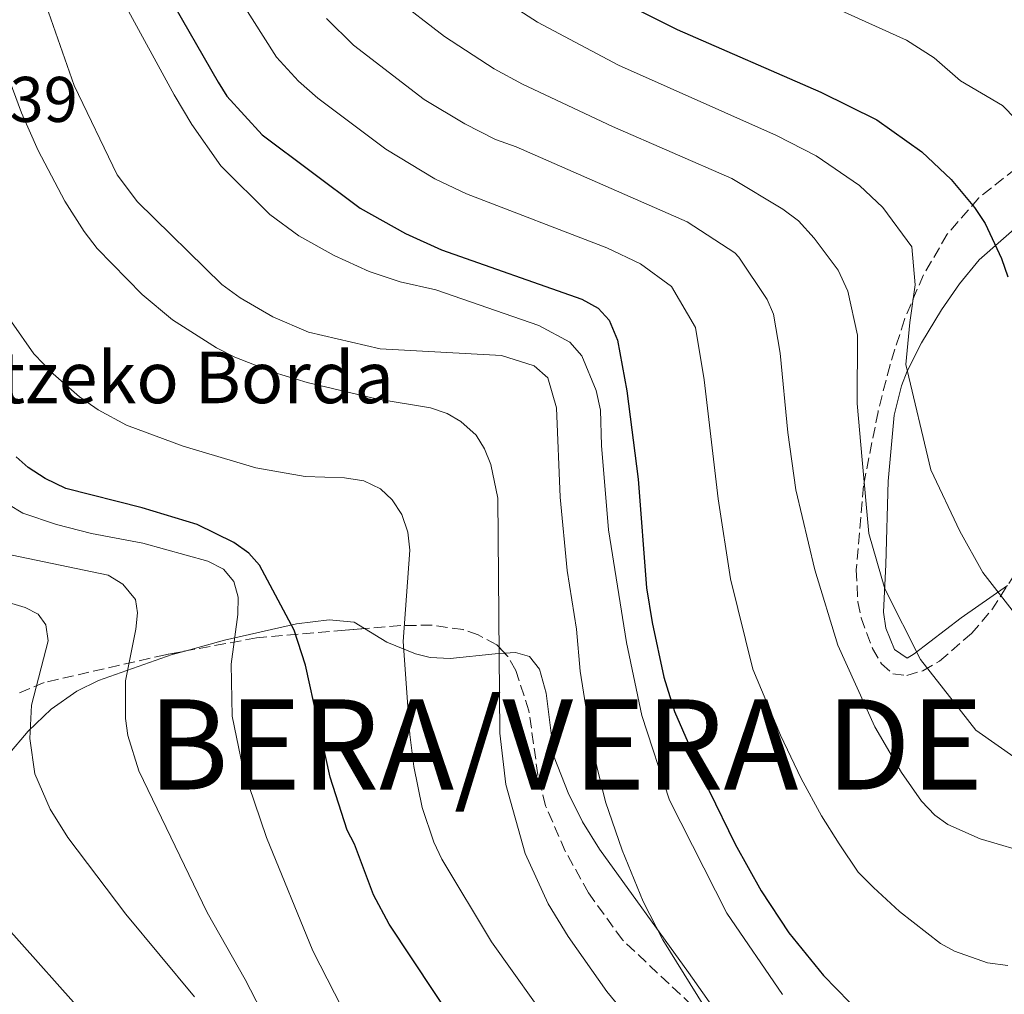
# Model space of a CAD drawing. Units: metres. Extents: x 606471 to 609889, y 4791731 to 4794098.
# Drawn here: x 607286 to 607439, y 4793150 to 4793301 of the extents above; entities that cross this region are included whole.
import ezdxf

# ---------------------------------------------------------------- set-up
doc = ezdxf.new("R2010")
doc.units = ezdxf.units.M
doc.header["$MEASUREMENT"] = 0
doc.linetypes.add('DGN Style 3', pattern=[2.435890702152634, 1.739921930109024, -0.6959687720436097])
for name, color, linetype, lineweight in [('Cota de punto acotado terreno', 7, 'Continuous', 0), ('Curva de nivel directora', 30, 'Continuous', 30), ('Curva de nivel intermedia', 30, 'Continuous', 0), ('Línea de cambio de uso (parcela vista)', 92, 'Continuous', 0), ('Texto de Borda', 7, 'Continuous', 0), ('Texto de Municipio', 7, 'Continuous', 0), ('Zona arbolada', 92, 'DGN Style 3', 0)]:
    doc.layers.add(name, color=color, linetype=linetype, lineweight=lineweight)
doc.styles.add('Style-Arial', font='arial.ttf')

msp = doc.modelspace()

# ---------------------------------------------------------------- linework, layer by layer
at = {"layer": 'Curva de nivel directora', "color": 30, "linetype": 'Continuous', "lineweight": 30, "flags": 128}
for points, elevation in [([(607308.8899999986, 4793305.180000001), (607316.8100000002, 4793291.36), (607318.1199999999, 4793289.17), (607323.6299999997, 4793283.170000001), (607338.8600000001, 4793271.760000001), (607345.8499999995, 4793267.830000001), (607351.4699999989, 4793265.300000001), (607373.2500000006, 4793257.660000001), (607375.7699999998, 4793256.240000002), (607377.4699999985, 4793254.400000002), (607378.7800000005, 4793251.270000001), (607380.22, 4793243.420000001), (607381.9900000002, 4793229.680000001), (607383.2899999989, 4793212.850000001), (607384.1699999995, 4793207.440000001), (607385.989999999, 4793198.940000001), (607387.6099999994, 4793193.630000002), (607392.9600000004, 4793181.41), (607397.0599999998, 4793173.039999999), (607401.0899999999, 4793165.800000002), (607405.3799999991, 4793159.25), (607410.7699999983, 4793152.620000001), (607420.86, 4793142.280000002)], 100), ([(607382.1299999988, 4793302.470000002), (607388.0299999998, 4793299.51), (607410.3700000002, 4793289.810000001), (607419.0299999993, 4793285.5), (607426.0399999989, 4793280.510000001), (607430.61, 4793276.210000001), (607434.1999999996, 4793271.91), (607435.8800000004, 4793269.390000001), (607438.4100000006, 4793263.960000002), (607439.3600000006, 4793261.140000001)], 125), ([(607357.4300000002, 4793139.37), (607343.3199999994, 4793160.590000002), (607340.8899999997, 4793165.170000001), (607337.9699999985, 4793173.01), (607336.8199999994, 4793175.230000001), (607334.1699999986, 4793183.460000002), (607330.3599999998, 4793200.850000001), (607328.5699999994, 4793206.260000001), (607323.2199999985, 4793216.340000002), (607321.5599999998, 4793218.210000002), (607319.2099999984, 4793219.859999999), (607313.5199999999, 4793222.650000001), (607304.9900000005, 4793225.230000001), (607293.1399999995, 4793228.240000002), (607289.9599999988, 4793229.800000002), (607287.29, 4793231.520000001), (607285.4299999982, 4793233.180000002)], 75)]:
    msp.add_lwpolyline(points, dxfattribs=dict(at, elevation=elevation))
at = {"layer": 'Curva de nivel intermedia', "color": 30, "linetype": 'Continuous', "lineweight": 0, "flags": 128}
for points, elevation in [([(607393.28, 4793311.630000002), (607423.6500000019, 4793297.850000001), (607427.9700000001, 4793295.100000001), (607432.0400000004, 4793291.57), (607438.5700000017, 4793287.699999999), (607444.7699999998, 4793281.369999999)], 130.0000000000003), ([(607316.9400000019, 4793309.289999999), (607325.8700000015, 4793295.21), (607329.24, 4793291.499999999), (607332.2400000017, 4793288.859999999), (607342.8000000007, 4793280.92), (607350.4500000018, 4793276.359999998), (607355.3500000013, 4793274.009999999), (607377.1199999999, 4793265.630000002), (607382.3600000013, 4793263.119999999), (607387.1800000003, 4793259.63), (607390.9000000019, 4793253.239999999), (607392.2400000007, 4793245.109999998), (607394.4100000011, 4793226.63), (607396.3500000013, 4793214.220000001), (607399.78, 4793200.21), (607404.1000000006, 4793189.98), (607407.3200000015, 4793183.249999999), (607410.4599999997, 4793177.409999999), (607413.2000000001, 4793173.100000001), (607416.1600000017, 4793168.71), (607418.5100000009, 4793166.3), (607422.5400000009, 4793162.580000001), (607428.9100000011, 4793157.63), (607431.0900000005, 4793156.4), (607436.2300000013, 4793154.59), (607439.3600000006, 4793154.21)], 105.0000000000011), ([(607356.240000001, 4793307.239999999), (607366.390000001, 4793300.659999999), (607378.9400000013, 4793294), (607403.4500000002, 4793283.090000001), (607409.6500000006, 4793279.900000001), (607416.3300000015, 4793275.29), (607419.9700000006, 4793271.859999998), (607424.4600000009, 4793265.759999999), (607424.9800000016, 4793259.859999998), (607424.1500000001, 4793254.029999998), (607423.5600000002, 4793247.529999998), (607427.4400000004, 4793231.130000002), (607431.9199999997, 4793221.649999999), (607435.4800000003, 4793215.230000001), (607441.1399999998, 4793207.960000002)], 120.0000000000003), ([(607344.01, 4793304.609999998), (607351.9300000014, 4793298.42), (607359.6600000008, 4793293.429999998), (607364.0400000017, 4793291.019999999), (607378.0100000015, 4793284.480000001), (607396.53, 4793276.380000001), (607404.4500000015, 4793271.619999999), (607406.860000001, 4793269.829999999), (607409.2999999997, 4793267.109999999), (607413.0400000013, 4793262.140000001), (607414.5600000012, 4793258.880000001), (607416.0200000008, 4793252.07), (607416.0099999997, 4793241.429999999), (607416.7699999996, 4793232.73), (607417.7900000011, 4793221.25), (607420.29, 4793212.680000001), (607425.8300000011, 4793201.689999999), (607430.8700000015, 4793195.230000001), (607434.3899999995, 4793190.730000001), (607440.8100000012, 4793186.249999999)], 115), ([(607290.0700000006, 4793303.23), (607294.4200000003, 4793290.849999999), (607301.1100000001, 4793276.98), (607304.2900000009, 4793272.779999999), (607317.3399999999, 4793259.930000001), (607320.1900000019, 4793257.869999998), (607325.3000000016, 4793254.9), (607330.8200000002, 4793252.529999998), (607341.92, 4793249.949999999), (607360.7699999993, 4793248.930000001), (607365.85, 4793247.279999998), (607367.9700000011, 4793245.439999999), (607369.3300000001, 4793240.79), (607369.8600000021, 4793226.909999999), (607370.9900000008, 4793215.499999999), (607372.4300000003, 4793206.439999999), (607372.9900000015, 4793199.92), (607374.9200000003, 4793187.850000001), (607376.9000000006, 4793179.609999998), (607379.5200000004, 4793172.100000001), (607382.7700000004, 4793164.149999999), (607385.8200000012, 4793158.169999998), (607393.3700000017, 4793146.020000001)], 90), ([(607302.2300000022, 4793303.52), (607309.9600000015, 4793289.389999999), (607312.7100000008, 4793284.76), (607317.1800000012, 4793278.380000001), (607324.8299999998, 4793270.819999999), (607329.3300000017, 4793267.470000001), (607334.800000001, 4793264.429999999), (607340.2300000003, 4793261.970000001), (607345.0500000016, 4793260.34), (607350.5999999993, 4793259.100000001), (607366.5600000008, 4793253.590000001), (607371.390000001, 4793251), (607373.2400000016, 4793248.84), (607375.4800000014, 4793243.460000001), (607376.1400000007, 4793240.439999999), (607376.2900000005, 4793234.909999999), (607377.3900000001, 4793221.819999999), (607380.1999999998, 4793204.339999998), (607382.54, 4793193.02), (607386.8600000007, 4793179.880000001), (607395.7800000012, 4793162.319999999), (607404.38, 4793149.67)], 95.0000000000004), ([(607333.6100000021, 4793301.24), (607337.7800000005, 4793297.09), (607348.770000001, 4793288.630000002), (607355.0600000008, 4793284.900000001), (607359.8700000008, 4793282.440000001), (607363.0300000014, 4793281.329999999), (607389.61, 4793269.670000001), (607396.9900000005, 4793264.850000001), (607397.6299999999, 4793264.160000001), (607402.0399999998, 4793257.609999999), (607403.0000000009, 4793255.300000001), (607404.0200000001, 4793249.289999999), (607405.2200000006, 4793236.939999999), (607406.4600000009, 4793228.029999999), (607409.4100000013, 4793215.609999998), (607412.980000001, 4793203.909999999), (607418.7099999997, 4793191.229999999), (607422.8499999993, 4793184.180000001), (607425.9600000007, 4793179.7), (607428.0700000006, 4793177.55), (607430.0800000001, 4793176.07), (607435.1000000003, 4793173.869999998), (607443.5200000004, 4793171.380000001)], 110.0000000000004), ([(607282.0300000006, 4793297.939999999), (607286.2400000017, 4793286.579999999), (607288.8600000015, 4793280.75), (607292.9900000021, 4793272.849999999), (607295.9900000016, 4793268.170000001), (607298.0200000012, 4793265.509999999), (607304.9900000005, 4793258.380000001), (607309.690000001, 4793254.42), (607316.5300000008, 4793250.09), (607319.4000000006, 4793248.66), (607325.5099999994, 4793246.289999999), (607330.5900000001, 4793244.720000002), (607341.3099999998, 4793242.180000001), (607349.7300000021, 4793240.800000001), (607352.3200000004, 4793239.909999999), (607354.4700000007, 4793238.640000001), (607356.8400000001, 4793236.519999999), (607358.150000002, 4793234.390000001), (607359.1300000009, 4793231.970000001), (607360.2199999995, 4793226.730000001), (607360.5400000014, 4793190.289999999), (607361.430000001, 4793182.289999999), (607364.4300000007, 4793171.56), (607368.0200000004, 4793163.759999999), (607371.1500000019, 4793158.680000001), (607377.1100000008, 4793150.15), (607391.4100000014, 4793132.84)], 85.00000000000044), ([(607284.7000000017, 4793254.109999999), (607288.1900000008, 4793249.17), (607291.1800000014, 4793246.08), (607295.2899999998, 4793242.509999999)], 79.99999999999955), ([(607295.2899999998, 4793242.509999999), (607298.1399999997, 4793240.460000001), (607302.5800000009, 4793238.069999999), (607311.3600000007, 4793234.810000001), (607322.6399999994, 4793231.480000001), (607330.2999999993, 4793230.099999999), (607336.4100000004, 4793229.92), (607339.41, 4793229.449999998), (607342.0099999995, 4793228.220000002), (607343.810000001, 4793226.480000001), (607345.2800000019, 4793224.210000001), (607346.2600000009, 4793221.46), (607346.5300000013, 4793218.67), (607345.5299999999, 4793204.48), (607346.5600000003, 4793190.069999999), (607347.1500000004, 4793185.09), (607348.4800000003, 4793178.75), (607350.2800000019, 4793173.350000001), (607351.5400000003, 4793170.689999999), (607359.2000000003, 4793157.86), (607369.0900000009, 4793143.98)], 79.99999999999955), ([(607284.2600000014, 4793225.760000001), (607286.480000001, 4793224.439999999), (607291.6799999999, 4793222.680000001), (607297.1500000017, 4793221.289999997), (607305.1100000012, 4793219.789999999), (607315.1800000007, 4793216.96), (607317.6100000002, 4793215.720000001), (607319.2100000007, 4793213.82), (607319.8900000001, 4793211.41), (607319.8299999998, 4793208.699999999), (607318.8100000005, 4793200.99), (607318.9500000014, 4793192.900000001), (607320.6100000021, 4793184.899999999), (607324.2700000011, 4793174.05), (607331.4900000007, 4793156.480000001), (607341.52, 4793136.84)], 70.00000000000055), ([(607281.0300000015, 4793218.67), (607299.74, 4793214.779999999), (607301.9900000008, 4793213.38), (607303.9700000011, 4793211.039999999), (607304.2800000019, 4793208.930000001), (607303.9900000013, 4793206.439999999), (607302.3799999999, 4793198.390000001), (607302.4100000011, 4793192.57), (607302.7599999999, 4793189.91), (607304.4699999996, 4793184.420000001), (607315.0700000012, 4793162.410000001), (607320.980000001, 4793152.039999999), (607333.5899999996, 4793127.54)], 65), ([(607281.9600000014, 4793211.24), (607286.8200000006, 4793209.800000001), (607288.8300000001, 4793208.769999999), (607290.0500000005, 4793207.09), (607290.4000000014, 4793204.619999997), (607287.8100000009, 4793194.630000001), (607287.5600000005, 4793189.460000001), (607288.3099999992, 4793183.929999999), (607290.7000000009, 4793178.449999998), (607293.4300000002, 4793174.05), (607302.4700000014, 4793162.149999999), (607313.1300000009, 4793149.349999999)], 60.00000000000056), ([(607452.5300000003, 4793009.529999999), (607435.3600000018, 4793011.480000001), (607412.8200000002, 4793015.180000001), (607410.0599999996, 4793015.949999998), (607408.0500000002, 4793017.430000001), (607407.7700000008, 4793021.220000001), (607391.1000000008, 4793025.850000001), (607386.3100000008, 4793027.600000001), (607380.8200000012, 4793030.140000001), (607374.4100000006, 4793034.429999999), (607370.2700000012, 4793037.909999999), (607366.3799999997, 4793042.100000001), (607355.3200000002, 4793055.41), (607347.4200000009, 4793067.140000001), (607342.7200000003, 4793077.190000001), (607334.7100000016, 4793095.730000001), (607329.3400000005, 4793105.65), (607326.380000001, 4793110.21), (607322.9299999999, 4793114.640000001), (607315.6600000013, 4793122.720000001), (607310.850000001, 4793129.100000001), (607296.8900000001, 4793145.66), (607283.7699999998, 4793160.350000001)], 55)]:
    msp.add_lwpolyline(points, dxfattribs=dict(at, elevation=elevation))
at = {"layer": 'Línea de cambio de uso (parcela vista)', "color": 92, "linetype": 'Continuous', "lineweight": 0}
for points in [[(607439.3183000004, 4793213.1961, 121.2296999999962), (607432.1200000001, 4793208.199999999, 118.570000000007), (607424.8300000001, 4793202.58, 116.820000000007), (607423.75, 4793201.91, 116.6000000000058), (607421.8099999996, 4793203.279999999, 116.2299999999959), (607420.4199999999, 4793206.57, 116.3999999999942), (607420.0599999996, 4793209.029999999, 116.7700000000041), (607420.4299999997, 4793216.439999999, 118.0899999999965), (607420.8200000003, 4793229.42, 119.3999999999942), (607421.7300000006, 4793239.66, 120.5899999999965), (607422.8499999996, 4793244.199999999, 121.2200000000012), (607423.75, 4793246.49, 121.6199999999953), (607425.9900000002, 4793250.890000001, 122.5099999999948), (607429.0999999996, 4793256.02, 123.75), (607431.8600000005, 4793260.01, 125.070000000007), (607434.9500000002, 4793263.74, 126.1999999999971), (607445.4600000001, 4793272.99, 128.2400000000052), (607449.75, 4793279.27, 129.6199999999953), (607451.7100000001, 4793280.65, 129.8000000000029), (607455.0199999996, 4793281.880000001, 129.8000000000029)], [(607311.4369000001, 4793202.973300001, 67.67729999999574), (607317.75, 4793204.699999999, 69.99000000000524), (607328.9400000004, 4793207.220000001, 75.05000000000291), (607334.0099999999, 4793207.890000001, 76.88000000000466), (607337.8799999999, 4793207.52, 78.2899999999936), (607339.5236000001, 4793206.512, 79.03800000000047)], [(607339.5236000001, 4793206.512, 79.03800000000047), (607343, 4793204.380000001, 80.61999999999534), (607347.4400000004, 4793202.59, 82.25), (607349.7100000001, 4793202, 83.05000000000291), (607352.7999999998, 4793201.84, 84.2100000000064), (607359.79, 4793202.58, 86.9600000000064), (607361.3117000004, 4793202.671800001, 87.42369999999937)], [(607261.5017999997, 4793152.6347, 50.9603999999963), (607261.5999999996, 4793153.58, 51.11999999999534), (607269.0999999996, 4793165.449999999, 54.13000000000466), (607277.1600000003, 4793177.289999999, 57.4600000000064), (607284.1299999999, 4793186.850000001, 59.88999999999942), (607287.29, 4793190.59, 60.82000000000698), (607290.8499999996, 4793194.01, 61.89999999999418), (607294.8700000001, 4793196.789999999, 63.0399999999936), (607298.2000000002, 4793198.470000001, 63.92999999999302), (607309.6699999999, 4793202.49, 67.02999999999884), (607311.4369000001, 4793202.973300001, 67.67729999999574)], [(607361.3117000004, 4793202.671800001, 87.42369999999937), (607362.9400000004, 4793202.77, 87.91999999999825), (607365.1200000001, 4793202.17, 88.38000000000466), (607366.6900000004, 4793200.210000001, 88.77999999999884), (607367.7000000002, 4793196.460000001, 89.16000000000349), (607368.9400000004, 4793186.529999999, 89.5399999999936), (607371.1100000005, 4793181.01, 89.55000000000291), (607373.3499999996, 4793176.52, 89.55000000000291), (607375.9900000002, 4793172.279999999, 89.55000000000291), (607389.8300000001, 4793153.09, 89.52999999999884), (607398.4699999997, 4793140.850000001, 89.10000000000582), (607402.04, 4793134.25, 88.5399999999936), (607402.3799999999, 4793133.449999999, 88.38000000000466), (607402.6799999997, 4793131.220000001, 87.58000000000175), (607400.7437000005, 4793128.2226, 86.31329999999434)]]:
    msp.add_polyline3d(points, dxfattribs=at)
at = {"layer": 'Zona arbolada', "color": 92, "linetype": 'DGN Style 3', "lineweight": 0}
for points in [[(607440.6299999999, 4793277.960000001, 134.929999999993), (607434.8799999999, 4793273.369999999, 133.8300000000017), (607429.9800000006, 4793267.74, 132.929999999993), (607426.29, 4793261.430000001, 132.5599999999977), (607423.3300000001, 4793254.51, 132.6199999999953), (607421.0899999999, 4793247.439999999, 132.820000000007), (607419.2300000006, 4793240.180000001, 132.820000000007), (607416.9699999997, 4793228.65, 132.0899999999965), (607415.8399999999, 4793215.609999999, 131.2100000000064), (607416.1100000005, 4793210.640000001, 131.0599999999977), (607416.5999999996, 4793208.180000001, 131.0200000000041), (607418.3799999999, 4793203.390000001, 131.0800000000017), (607419.7699999996, 4793201.01, 131.2100000000064), (607421.5199999996, 4793199.5, 131.3800000000047), (607423.7100000001, 4793199.230000001, 131.570000000007), (607426.1799999997, 4793199.960000001, 131.7799999999988), (607428.7800000003, 4793201.449999999, 132), (607433.7400000002, 4793205.730000001, 132.429999999993), (607436.8799999999, 4793209.41, 132.7599999999948), (607447.6799999997, 4793226.180000001, 134.0299999999988)], [(607440.6299999999, 4793277.960000001, 134.929999999993), (607434.8799999999, 4793273.369999999, 133.8300000000017), (607429.9800000006, 4793267.74, 132.929999999993), (607426.29, 4793261.430000001, 132.5599999999977), (607423.3300000001, 4793254.51, 132.6199999999953), (607421.0899999999, 4793247.439999999, 132.820000000007), (607419.2300000006, 4793240.180000001, 132.820000000007), (607416.9699999997, 4793228.65, 132.0899999999965), (607415.8399999999, 4793215.609999999, 131.2100000000064), (607416.1100000005, 4793210.640000001, 131.0599999999977), (607416.5999999996, 4793208.180000001, 131.0200000000041)], [(607416.5999999996, 4793208.180000001, 131.0200000000041), (607418.3799999999, 4793203.390000001, 131.0800000000017), (607419.7699999996, 4793201.01, 131.2100000000064), (607421.5199999996, 4793199.5, 131.3800000000047), (607423.7100000001, 4793199.230000001, 131.570000000007), (607426.1799999997, 4793199.960000001, 131.7799999999988), (607428.7800000003, 4793201.449999999, 132), (607433.7400000002, 4793205.730000001, 132.429999999993), (607436.8799999999, 4793209.41, 132.7599999999948), (607439.3183000004, 4793213.1961, 133.0467000000062)], [(607390.3300000001, 4793148.01, 97.13999999999942), (607379.5599999996, 4793158.17, 95.30000000000291), (607374.29, 4793165.480000001, 94.10000000000582), (607370.6699999999, 4793171.970000001, 93.02999999999884), (607367.6200000001, 4793178.980000001, 92), (607366.4199999999, 4793183.800000001, 91.77999999999884), (607365.0300000003, 4793193.75, 92.08000000000175), (607362.9900000002, 4793200.02, 91.47999999999593), (607361.7800000003, 4793202.189999999, 91.08999999999651), (607360.04, 4793203.980000001, 90.58999999999651), (607357.1799999997, 4793205.539999999, 89.86000000000058), (607354.8200000003, 4793206.34, 89.24000000000524), (607350, 4793207.050000001, 87.88999999999942), (607345.1399999997, 4793206.960000001, 86.41999999999825), (607336.4900000002, 4793206.27, 83.33000000000175), (607322.75, 4793205.060000001, 77.30000000000291), (607308.5999999996, 4793202.449999999, 73.02999999999884), (607289.7999999998, 4793198.130000001, 67.33000000000175), (607285.3399999999, 4793196.289999999, 65.88000000000466)], [(607361.3117000004, 4793202.671800001, 90.9554000000062), (607360.04, 4793203.980000001, 90.58999999999651), (607357.1799999997, 4793205.539999999, 89.86000000000058), (607354.8200000003, 4793206.34, 89.24000000000524), (607350, 4793207.050000001, 87.88999999999942), (607345.1399999997, 4793206.960000001, 86.41999999999825), (607339.5236000001, 4793206.512, 84.41370000000461)], [(607339.5236000001, 4793206.512, 84.41370000000461), (607336.4900000002, 4793206.27, 83.33000000000175), (607322.75, 4793205.060000001, 77.30000000000291), (607311.4369000001, 4793202.973300001, 73.88610000000335)], [(607311.4369000001, 4793202.973300001, 73.88610000000335), (607308.5999999996, 4793202.449999999, 73.02999999999884), (607289.7999999998, 4793198.130000001, 67.33000000000175), (607285.3399999999, 4793196.289999999, 65.88000000000466)], [(607401.0800000001, 4793129.67, 99.10000000000582), (607401.0700000003, 4793131.220000001, 98.99000000000524), (607400.5599999996, 4793133.430000001, 98.80000000000291), (607398.4600000001, 4793137.789999999, 98.39999999999418), (607393.7199999997, 4793144.100000001, 97.7100000000064), (607390.3300000001, 4793148.01, 97.13999999999942), (607379.5599999996, 4793158.17, 95.30000000000291), (607374.29, 4793165.480000001, 94.10000000000582), (607370.6699999999, 4793171.970000001, 93.02999999999884), (607367.6200000001, 4793178.980000001, 92), (607366.4199999999, 4793183.800000001, 91.77999999999884), (607365.0300000003, 4793193.75, 92.08000000000175), (607362.9900000002, 4793200.02, 91.47999999999593), (607361.7800000003, 4793202.189999999, 91.08999999999651), (607361.3117000004, 4793202.671800001, 90.9554000000062)]]:
    msp.add_polyline3d(points, dxfattribs=at)

# ---------------------------------------------------------------- texts
at = {"layer": 'Cota de punto acotado terreno', "color": 7, "linetype": 'Continuous', "lineweight": 0, "style": 'Style-Arial'}
msp.add_text('75.39', height=7.000000000000002, dxfattribs=at).set_placement((607271.149999998, 4793285.170000001, 75.38999999999942))
at = {"layer": 'Texto de Borda', "color": 7, "linetype": 'Continuous', "lineweight": 0, "style": 'Style-Arial'}
msp.add_text('Itzeko Borda', height=8, dxfattribs=at).set_placement((607279.5199999989, 4793241.5, 73.58999999999651))
at = {"layer": 'Texto de Municipio', "color": 7, "linetype": 'Continuous', "lineweight": 0, "style": 'Style-Arial'}
msp.add_text('BERA/VERA DE BIDASOA', height=14, dxfattribs=at).set_placement((607305.870000001, 4793181.52, 65))

doc.saveas('drawing.dxf')
